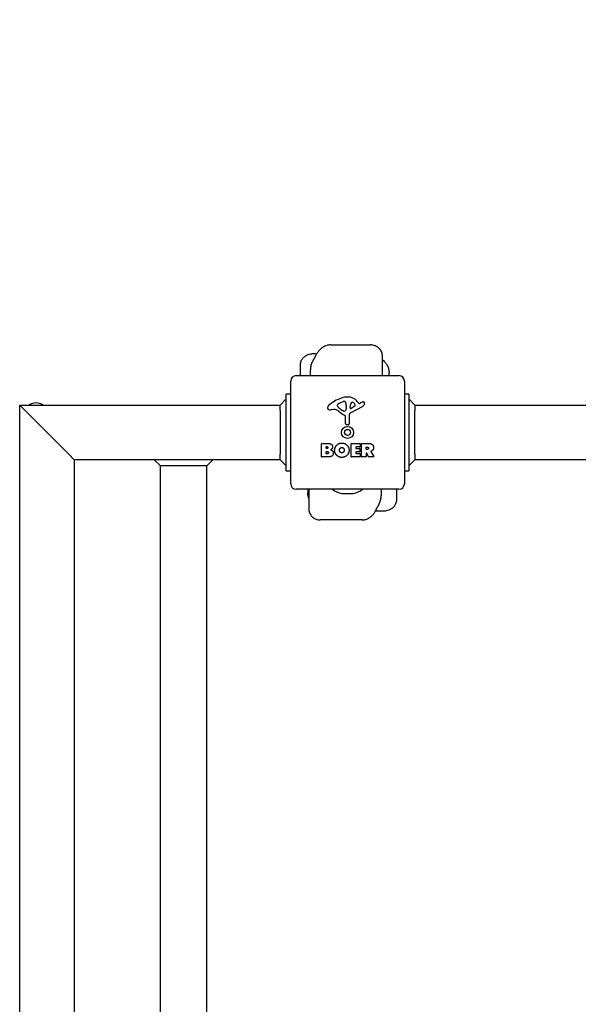
# Model space of a CAD drawing. Units: millimetres. Extents: x -5301 to 5369, y -3378 to 3378.
# Drawn here: x -3266 to -2755, y 677 to 1577 of the extents above; entities that cross this region are included whole.
import ezdxf

# ---------------------------------------------------------------- set-up
doc = ezdxf.new("R2010")
doc.units = ezdxf.units.MM
doc.header["$LTSCALE"] = 100
doc.linetypes.add('DASHED', pattern=[0.2068, 0.1655, -0.0413])
doc.layers.add('NEN 1176', color=1, linetype='DASHED', lineweight=25)
doc.layers.add('SW_Toestellen', color=2, linetype='Continuous')

msp = doc.modelspace()

# ---------------------------------------------------------------- linework, layer by layer
at = {"layer": 'NEN 1176'}
msp.add_arc((-3266.07, 1343.2), 2035, 90, 180, dxfattribs=at)
at = {"layer": 'SW_Toestellen'}
for p, q in [((-2981.55, 1280), (-2944.89, 1280)), ((-3009.22, 1252), (-3009.22, 1261.43)), ((-2934.06, 1252), (-2934.06, 1269.46)), ((-3013.07, 1252), (-2919.07, 1252)), ((-3000, 1252), (-3000, 1257.21)), ((-2928.08, 1252), (-2928.08, 1254.72)), ((-3018.07, 1153), (-3018.07, 1247)), ((-2914.07, 1247), (-2914.07, 1153)), ((-3022.07, 1225), (-3022.07, 1235)), ((-3018.07, 1235), (-3022.07, 1235)), ((-2910.07, 1235), (-2914.07, 1235)), ((-2910.07, 1235), (-2910.07, 1225)), ((-3266.07, -1225), (-3266.07, 1225)), ((-3266.07, 1225), (-3261.07, 1220)), ((-3261.07, 1220), (-3266.07, 1225)), ((-3266.07, 1225), (-3027.73, 1225)), ((-3022.07, 1230.66), (-3027.73, 1225)), ((-3027.73, 1220), (-3027.73, 1225)), ((-3022.07, 1175), (-3022.07, 1225)), ((-2975.17, 1224.43), (-2975.17, 1225.19)), ((-2973.35, 1226.81), (-2969.93, 1228.23)), ((-2967.21, 1224.55), (-2967.21, 1223.31)), ((-2963.53, 1222.34), (-2963.44, 1225.19)), ((-2956.81, 1228.11), (-2955.55, 1226.58)), ((-2955.06, 1226.49), (-2954.13, 1227)), ((-2904.42, 1225), (-2910.07, 1230.66)), ((-2910.07, 1225), (-2910.07, 1175)), ((-2904.42, 1225), (-27.73, 1225)), ((-2904.42, 1225), (-2904.42, 1220)), ((-3221.07, 1180), (-3261.07, 1220)), ((-3261.07, 1220), (-3221.07, 1180)), ((-3027.73, 1220), (-3027.73, 1180)), ((-2978.66, 1221.01), (-2981.15, 1220.62)), ((-2969.59, 1219.52), (-2971.18, 1220.39)), ((-2967.22, 1223.1), (-2967.33, 1221.54)), ((-2964.54, 1216.15), (-2964.49, 1207.8)), ((-2952.7, 1223.55), (-2963.76, 1217.48)), ((-2959.34, 1224.14), (-2962.81, 1221.93)), ((-2904.42, 1180), (-2904.42, 1220)), ((-2967.84, 1208.26), (-2967.84, 1215)), ((-2965.51, 1206.9), (-2966.8, 1207.07)), ((-2989.89, 1177.81), (-2989.89, 1189.7)), ((-2989.69, 1189.9), (-2983.27, 1189.9)), ((-2962.74, 1177.81), (-2962.74, 1189.7)), ((-2962.54, 1189.9), (-2954.69, 1189.9)), ((-2954.49, 1189.7), (-2954.49, 1186.92)), ((-2953.15, 1177.81), (-2953.15, 1189.7)), ((-2952.95, 1189.9), (-2946.81, 1189.9)), ((-3221.07, 1180), (-3216.07, 1175)), ((-3216.07, 1175), (-3221.07, 1180)), ((-3027.73, 1175), (-3027.73, 1180)), ((-2985.68, 1185.53), (-2985.68, 1186.79)), ((-2985.66, 1180.72), (-2985.66, 1182.28)), ((-2985.48, 1186.99), (-2984.9, 1186.99)), ((-2984.83, 1185.33), (-2985.48, 1185.33)), ((-2985.46, 1182.48), (-2984.64, 1182.48)), ((-2984.57, 1180.52), (-2985.46, 1180.52)), ((-2958.33, 1186.52), (-2958.33, 1185.58)), ((-2958.33, 1181.99), (-2958.33, 1181.01)), ((-2954.69, 1186.72), (-2958.13, 1186.72)), ((-2958.13, 1185.38), (-2955.11, 1185.38)), ((-2955.11, 1182.19), (-2958.13, 1182.19)), ((-2958.13, 1180.81), (-2954.58, 1180.81)), ((-2954.91, 1185.18), (-2954.91, 1182.39)), ((-2954.38, 1180.61), (-2954.38, 1177.81)), ((-2948.9, 1184.69), (-2948.9, 1186.41)), ((-2948.9, 1180.93), (-2948.9, 1177.81)), ((-2948.7, 1186.61), (-2947.95, 1186.61)), ((-2947.88, 1184.49), (-2948.7, 1184.49)), ((-2946.73, 1177.72), (-2948.52, 1181.03)), ((-2944.7, 1182.47), (-2941.95, 1177.92)), ((-2904.42, 1180), (-2904.42, 1175)), ((-3216.07, 1175), (-3216.07, 25)), ((-3027.73, 1175), (-3216.07, 1175)), ((-3137.27, 1169.34), (-3142.93, 1175)), ((-3094.87, 1169.34), (-3089.22, 1175)), ((-3027.73, 1175), (-3022.07, 1169.34)), ((-3022.07, 1165), (-3022.07, 1175)), ((-2983.97, 1177.61), (-2989.69, 1177.61)), ((-2954.58, 1177.61), (-2962.54, 1177.61)), ((-2949.1, 1177.61), (-2952.95, 1177.61)), ((-2942.12, 1177.61), (-2946.56, 1177.61)), ((-2910.07, 1175), (-2910.07, 1165)), ((-2910.07, 1169.34), (-2904.42, 1175)), ((-27.73, 1175), (-2904.42, 1175)), ((-3137.27, 313.15), (-3137.27, 1169.34)), ((-3134.85, 1169.34), (-3137.27, 1169.34)), ((-3094.87, 1169.34), (-3134.85, 1169.34)), ((-3094.87, 313.15), (-3094.87, 1169.34)), ((-3022.07, 1165), (-3018.07, 1165)), ((-2914.07, 1165), (-2910.07, 1165)), ((-2919.07, 1148), (-3013.07, 1148)), ((-3002.47, 1148), (-3002.47, 1144.76)), ((-3001.61, 1148), (-3001.61, 1130.35)), ((-2961.3, 1144), (-2970.85, 1144)), ((-2935.27, 1148), (-2935.27, 1142.38)), ((-2921.25, 1148), (-2921.25, 1138.67)), ((-2952.57, 1120), (-2991.07, 1120))]:
    msp.add_line(p, q, dxfattribs=at)
for radius in [5.5, 2.75]:
    msp.add_circle((-2966.07, 1200), radius, dxfattribs=at)
for centre, radius, start, end in [((-3013.07, 1247), 5, 90, 180), ((-2919.07, 1247), 5, 0, 90), ((-3250.11, 1213.03), 14, 93.95812, 121.26703), ((-3252.04, 1213.03), 14, 58.73297, 86.04188), ((-2981.66, 1222.44), 2.8, 131.02302, 176.89035), ((-2960, 1197.54), 35.79, 108.83226, 131.02302), ((-2974.78, 1225.19), 0.391, 159.06748, 180), ((-2973.51, 1224.71), 1.75, 127.51873, 159.06748), ((-2971.23, 1221.73), 5.5, 112.67525, 127.51873), ((-2965.63, 1214.06), 18.35, 92.13023, 108.83226), ((-2968.9, 1225.77), 2.67, 88.88811, 112.67525), ((-2968.87, 1227.4), 1.04, 22.39053, 88.88811), ((-2976.45, 1224.27), 9.24, 1.69349, 22.39053), ((-2965.88, 1220.66), 11.73, 39.36887, 92.13023), ((-2960.5, 1225.1), 2.94, 128.94933, 178.2808), ((-2961.57, 1226.42), 1.25, 56.40748, 128.94933), ((-2963.66, 1223.27), 5.03, 22.40056, 56.40748), ((-2959.8, 1224.86), 0.856, 302.49383, 22.40056), ((-2955.25, 1226.83), 0.391, 219.36887, 298.74381), ((-2948.53, 1216.8), 11.64, 110.26552, 118.74381), ((-2954.78, 1227.35), 4.33, 298.74381, 337.38882), ((-2951.59, 1225.08), 2.81, 96.88111, 110.26552), ((-2951.78, 1226.66), 1.21, 72.71793, 96.88111), ((-2951.8, 1226.61), 1.27, 342.16742, 72.71793), ((-2957.11, 1228.31), 6.85, 337.38882, 342.16742), ((-2982.69, 1222.49), 1.76, 176.89035, 248.97886), ((-2981.81, 1224.8), 4.23, 248.97886, 278.91925), ((-2978.03, 1216.97), 4.09, 59.43219, 98.91925), ((-2985.68, 1204.02), 19.13, 48.82227, 59.43219), ((-2973.69, 1224.43), 1.47, 180, 217.86861), ((-2965.46, 1230.83), 11.91, 217.86861, 241.29272), ((-2962.12, 1230.94), 16.64, 228.82227, 248.83395), ((-2969.21, 1220.22), 0.805, 241.29272, 268.15446), ((-2969.18, 1221.11), 1.69, 268.15446, 331.6277), ((-2970.37, 1221.75), 3.04, 331.6277, 355.93975), ((-2970.22, 1223.31), 3.01, 355.93975, 0), ((-2963.04, 1216.16), 1.51, 118.74381, 180.391), ((-2963.06, 1222.32), 0.47, 178.2808, 302.49383), ((-2968.29, 1215), 0.452, 0, 68.83395), ((-2966.64, 1208.26), 1.2, 180, 262.53943), ((-2965.39, 1207.79), 0.903, 262.53943, 0.391), ((-2989.69, 1189.7), 0.2, 90, 180), ((-2962.54, 1189.7), 0.2, 90, 180), ((-2954.69, 1189.7), 0.2, 0, 90), ((-2952.95, 1189.7), 0.2, 90, 180), ((-2985.48, 1186.79), 0.2, 90, 180), ((-2985.48, 1185.53), 0.2, 180, 270), ((-2985.46, 1182.28), 0.2, 90, 180), ((-2985.46, 1180.72), 0.2, 180, 270), ((-2958.13, 1186.52), 0.2, 90, 180), ((-2958.13, 1185.58), 0.2, 180, 270), ((-2958.13, 1181.99), 0.2, 90, 180), ((-2958.13, 1181.01), 0.2, 180, 270), ((-2955.11, 1185.18), 0.2, 0, 90), ((-2955.11, 1182.39), 0.2, 270, 0), ((-2954.69, 1186.92), 0.2, 270, 0), ((-2954.58, 1180.61), 0.2, 0, 90), ((-2948.7, 1186.41), 0.2, 90, 180), ((-2948.7, 1184.69), 0.2, 180, 270), ((-2948.7, 1180.93), 0.2, 28.40652, 180), ((-2989.69, 1177.81), 0.2, 180, 270), ((-2962.54, 1177.81), 0.2, 180, 270), ((-2954.58, 1177.81), 0.2, 270, 0), ((-2952.95, 1177.81), 0.2, 180, 270), ((-2949.1, 1177.81), 0.2, 270, 0), ((-2946.56, 1177.81), 0.2, 208.40652, 270), ((-2942.12, 1177.81), 0.2, 270, 31.15487), ((-3013.07, 1153), 5, 180, 270), ((-2919.07, 1153), 5, 270, 0), ((-2966.07, 1166.5), 23.05, 233.38321, 256.88698), ((-2970.85, 1146), 2, 256.88698, 270), ((-2961.3, 1146), 2, 270, 283.11302), ((-2966.07, 1166.5), 23.05, 283.11302, 306.61679)]:
    msp.add_arc(centre, radius, start, end, dxfattribs=at)
for centre, major_axis, ratio, start_param, end_param in [((-4379.94, 1635.83), (1436.31, 1022.83), 0.730822, 5.255888, 5.256365), ((-1455.4, 764.2), (-1531.21, -875.53), 0.767708, 5.387984, 5.388461)]:
    msp.add_ellipse(centre, major_axis=major_axis, ratio=ratio, start_param=start_param, end_param=end_param, dxfattribs=at)
for points, knots in [([(-2981.55, 1280), (-2982.85, 1280), (-2984.02, 1279.79), (-2986.4, 1279.08), (-2987.5, 1278.52), (-2989.43, 1277.31), (-2990.26, 1276.64), (-2991.75, 1275.23), (-2992.43, 1274.48), (-2993.67, 1272.86), (-2994.24, 1272), (-2994.9, 1270.83), (-2995.04, 1270.57), (-2995.17, 1270.3)], [6.5262462, 6.5262462, 6.5262462, 6.5262462, 6.6630312, 6.6630312, 6.8482676, 6.8482676, 7.0357732, 7.0357732, 7.2232787, 7.2232787, 7.4107842, 7.4107842, 7.4637737, 7.4637737, 7.4637737, 7.4637737]), ([(-2934.06, 1269.46), (-2934.06, 1270.6), (-2934.25, 1271.91), (-2935.16, 1274.28), (-2935.77, 1275.32), (-2937.23, 1277.06), (-2938.06, 1277.76), (-2939.84, 1278.9), (-2940.77, 1279.28), (-2942.48, 1279.79), (-2943.25, 1279.91), (-2944.27, 1279.99), (-2944.59, 1280), (-2944.89, 1280)], [0.2263362, 0.2263362, 0.2263362, 0.2263362, 0.2927631, 0.2927631, 0.3457302, 0.3457302, 0.3977563, 0.3977563, 0.4585789, 0.4585789, 0.5251328, 0.5251328, 0.5591055, 0.5591055, 0.5591055, 0.5591055]), ([(-3009.22, 1261.43), (-3009.22, 1262.53), (-3009.03, 1263.62), (-3008.38, 1265.63), (-3007.91, 1266.52), (-3006.79, 1268.13), (-3006.15, 1268.78), (-3004.73, 1269.97), (-3004.02, 1270.38), (-3002.44, 1271.17), (-3001.7, 1271.39), (-3000.2, 1271.78), (-2999.48, 1271.89), (-2998.09, 1272.03), (-2997.45, 1272.06), (-2996.18, 1272.07), (-2995.57, 1272.05), (-2994.97, 1272.02)], [2.503683, 2.503683, 2.503683, 2.503683, 2.5348986, 2.5348986, 2.5683867, 2.5683867, 2.6107803, 2.6107803, 2.6719355, 2.6719355, 2.7696369, 2.7696369, 2.8994972, 2.8994972, 3.0293575, 3.0293575, 3.1529845, 3.1529845, 3.1529845, 3.1529845]), ([(-2995.17, 1270.3), (-2995.29, 1270.08), (-2995.41, 1269.85), (-2995.64, 1269.41), (-2995.76, 1269.19), (-2996, 1268.75), (-2996.12, 1268.53), (-2996.36, 1268.09), (-2996.48, 1267.88), (-2996.73, 1267.44), (-2996.86, 1267.23), (-2996.98, 1267.02)], [-1.2540911, -1.2540911, -1.2540911, -1.2540911, -1.2292653, -1.2292653, -1.2044395, -1.2044395, -1.1796136, -1.1796136, -1.1547878, -1.1547878, -1.129962, -1.129962, -1.129962, -1.129962]), ([(-2997.38, 1266.34), (-2997.7, 1265.81), (-2997.99, 1265.26), (-2998.52, 1264.14), (-2998.75, 1263.57), (-2999.17, 1262.4), (-2999.35, 1261.8), (-2999.66, 1260.56), (-2999.78, 1259.93), (-2999.95, 1258.61), (-3000, 1257.93), (-3000, 1257.21)], [-2.0123818, -2.0123818, -2.0123818, -2.0123818, -1.8249612, -1.8249612, -1.6375406, -1.6375406, -1.45012, -1.45012, -1.2626994, -1.2626994, -1.0752788, -1.0752788, -1.0752788, -1.0752788]), ([(-2934.06, 1266.48), (-2933.45, 1265.98), (-2932.9, 1265.45), (-2931.75, 1264.24), (-2931.19, 1263.54), (-2930.67, 1262.83)], [5.0848871, 5.0848871, 5.0848871, 5.0848871, 5.1792301, 5.1792301, 5.2959404, 5.2959404, 5.2959404, 5.2959404]), ([(-2930.67, 1262.83), (-2930.31, 1262.33), (-2929.99, 1261.81), (-2929.42, 1260.74), (-2929.17, 1260.19), (-2928.75, 1259.08), (-2928.59, 1258.52), (-2928.32, 1257.41), (-2928.23, 1256.86), (-2928.11, 1255.78), (-2928.08, 1255.25), (-2928.08, 1254.72)], [0, 0, 0, 0, 0.0733063, 0.0733063, 0.1466126, 0.1466126, 0.2199188, 0.2199188, 0.2932251, 0.2932251, 0.3665314, 0.3665314, 0.3665314, 0.3665314]), ([(-2944.6, 1182.76), (-2944.62, 1182.75), (-2944.64, 1182.73), (-2944.68, 1182.7), (-2944.7, 1182.68), (-2944.72, 1182.63), (-2944.73, 1182.6), (-2944.73, 1182.56), (-2944.73, 1182.54), (-2944.72, 1182.5), (-2944.71, 1182.48), (-2944.7, 1182.47)], [0, 0, 0, 0, 0.00781289, 0.00781289, 0.01562578, 0.01562578, 0.02343867, 0.02343867, 0.02938866, 0.02938866, 0.03533865, 0.03533865, 0.03533865, 0.03533865]), ([(-3001.61, 1139.97), (-3001.7, 1140.23), (-3001.79, 1140.48), (-3002.01, 1141.2), (-3002.13, 1141.66), (-3002.3, 1142.58), (-3002.37, 1143.03), (-3002.45, 1143.91), (-3002.47, 1144.34), (-3002.47, 1144.76)], [0.0831631, 0.0831631, 0.0831631, 0.0831631, 0.1148301, 0.1148301, 0.1722452, 0.1722452, 0.2296602, 0.2296602, 0.2870753, 0.2870753, 0.2870753, 0.2870753]), ([(-2937.46, 1133.97), (-2937.19, 1134.48), (-2936.94, 1135), (-2936.49, 1136.05), (-2936.29, 1136.58), (-2935.94, 1137.67), (-2935.78, 1138.23), (-2935.54, 1139.37), (-2935.44, 1139.94), (-2935.3, 1141.14), (-2935.27, 1141.75), (-2935.27, 1142.38)], [-2.0123818, -2.0123818, -2.0123818, -2.0123818, -1.845608, -1.845608, -1.6788343, -1.6788343, -1.5120605, -1.5120605, -1.3452868, -1.3452868, -1.178513, -1.178513, -1.178513, -1.178513]), ([(-2921.25, 1138.67), (-2921.25, 1137.57), (-2921.44, 1136.48), (-2922.08, 1134.49), (-2922.55, 1133.61), (-2923.65, 1131.99), (-2924.29, 1131.36), (-2925.68, 1130.16), (-2926.38, 1129.75), (-2927.96, 1128.94), (-2928.7, 1128.71), (-2930.25, 1128.29), (-2930.99, 1128.16), (-2932.47, 1127.99), (-2933.18, 1127.95), (-2934.59, 1127.92), (-2935.3, 1127.94), (-2935.98, 1127.98), (-2935.99, 1127.98), (-2935.99, 1127.98)], [2.4514532, 2.4514532, 2.4514532, 2.4514532, 2.4831072, 2.4831072, 2.5175828, 2.5175828, 2.5618012, 2.5618012, 2.6268248, 2.6268248, 2.7318895, 2.7318895, 2.8721957, 2.8721957, 3.012502, 3.012502, 3.1528082, 3.1528082, 3.1529845, 3.1529845, 3.1529845, 3.1529845]), ([(-3001.61, 1130.35), (-3001.61, 1129.27), (-3001.43, 1127.99), (-3000.54, 1125.65), (-2999.95, 1124.62), (-2998.51, 1122.9), (-2997.69, 1122.2), (-2995.96, 1121.09), (-2995.07, 1120.71), (-2993.41, 1120.21), (-2992.67, 1120.09), (-2991.68, 1120.01), (-2991.37, 1120), (-2991.07, 1120)], [0.2947462, 0.2947462, 0.2947462, 0.2947462, 0.3476181, 0.3476181, 0.3893324, 0.3893324, 0.4299387, 0.4299387, 0.4774179, 0.4774179, 0.5302897, 0.5302897, 0.5591055, 0.5591055, 0.5591055, 0.5591055]), ([(-2952.57, 1120), (-2951.35, 1120), (-2950.29, 1120.2), (-2948.17, 1120.81), (-2947.23, 1121.28), (-2945.38, 1122.4), (-2944.57, 1123.07), (-2943.13, 1124.44), (-2942.51, 1125.15), (-2941.36, 1126.65), (-2940.84, 1127.45), (-2940.03, 1128.87), (-2939.73, 1129.46), (-2939.44, 1130.08)], [6.5262462, 6.5262462, 6.5262462, 6.5262462, 6.6317991, 6.6317991, 6.7740065, 6.7740065, 6.961512, 6.961512, 7.1490175, 7.1490175, 7.336523, 7.336523, 7.4637737, 7.4637737, 7.4637737, 7.4637737]), ([(-2939.44, 1130.08), (-2939.34, 1130.3), (-2939.24, 1130.52), (-2939.03, 1130.96), (-2938.93, 1131.17), (-2938.72, 1131.6), (-2938.61, 1131.82), (-2938.39, 1132.25), (-2938.28, 1132.46), (-2938.06, 1132.88), (-2937.95, 1133.09), (-2937.83, 1133.3)], [-1.2540911, -1.2540911, -1.2540911, -1.2540911, -1.2292653, -1.2292653, -1.2044395, -1.2044395, -1.1796136, -1.1796136, -1.1547878, -1.1547878, -1.129962, -1.129962, -1.129962, -1.129962])]:
    msp.add_open_spline(points, degree=3, knots=knots, dxfattribs=at)
for points, degree in [([(-2994.97, 1272.02), (-2994.72, 1272), (-2994.48, 1271.99), (-2994.23, 1271.98)], 3), ([(-2983.27, 1189.9), (-2981.83, 1189.9), (-2980.82, 1189.11)], 2), ([(-2980.82, 1189.11), (-2979.73, 1188.24), (-2979.68, 1186.83)], 2), ([(-2977.84, 1183.82), (-2977.81, 1186.51), (-2973.97, 1190.32), (-2971.29, 1190.33)], 2), ([(-2971.29, 1190.33), (-2968.58, 1190.34), (-2964.65, 1186.47), (-2964.65, 1183.77)], 2), ([(-2946.81, 1189.9), (-2944.85, 1189.9), (-2943.68, 1189.12)], 2), ([(-2943.68, 1189.12), (-2942.25, 1188.19), (-2942.22, 1186.17)], 2), ([(-2984.9, 1186.99), (-2984.5, 1186.99), (-2983.99, 1186.53), (-2983.97, 1186.17)], 2), ([(-2983.97, 1186.17), (-2983.96, 1185.82), (-2984.48, 1185.33), (-2984.83, 1185.33)], 2), ([(-2984.64, 1182.48), (-2983.53, 1182.48), (-2983.49, 1181.54)], 2), ([(-2983.49, 1181.54), (-2983.47, 1181.11), (-2984.12, 1180.52), (-2984.57, 1180.52)], 2), ([(-2979.09, 1181.13), (-2979.07, 1177.61), (-2983.97, 1177.61)], 2), ([(-2980.24, 1185.15), (-2980.77, 1184.45), (-2981.63, 1184.1)], 2), ([(-2981.63, 1184.1), (-2979.1, 1183.41), (-2979.09, 1181.13)], 2), ([(-2979.68, 1186.83), (-2979.65, 1185.92), (-2980.24, 1185.15)], 2), ([(-2971.36, 1177.16), (-2974.07, 1177.21), (-2977.87, 1181.12), (-2977.84, 1183.82)], 2), ([(-2973.4, 1183.69), (-2973.43, 1184.69), (-2972.23, 1186.21), (-2971.26, 1186.24)], 2), ([(-2972.78, 1182.04), (-2973.36, 1182.71), (-2973.4, 1183.69)], 2), ([(-2971.22, 1181.33), (-2972.18, 1181.31), (-2972.78, 1182.04)], 2), ([(-2971.26, 1186.24), (-2970.35, 1186.28), (-2969.74, 1185.52)], 2), ([(-2969.67, 1182.13), (-2970.26, 1181.35), (-2971.22, 1181.33)], 2), ([(-2969.74, 1185.52), (-2969.18, 1184.83), (-2969.16, 1183.84)], 2), ([(-2969.16, 1183.84), (-2969.12, 1182.86), (-2969.67, 1182.13)], 2), ([(-2964.65, 1183.77), (-2964.65, 1180.86), (-2966.64, 1178.97)], 2), ([(-2947.95, 1186.61), (-2946.81, 1186.61), (-2946.76, 1185.63)], 2), ([(-2946.76, 1185.63), (-2946.72, 1185.11), (-2947.39, 1184.49), (-2947.88, 1184.49)], 2), ([(-2944.16, 1182.94), (-2944.43, 1182.82), (-2944.6, 1182.76)], 2), ([(-2942.88, 1183.94), (-2943.35, 1183.29), (-2944.16, 1182.94)], 2), ([(-2942.22, 1186.17), (-2942.18, 1184.83), (-2942.88, 1183.94)], 2), ([(-2966.64, 1178.97), (-2968.58, 1177.11), (-2971.36, 1177.16)], 2), ([(-2935.99, 1127.98), (-2937.52, 1128.07), (-2939.05, 1128.11), (-2940.46, 1128.11)], 3)]:
    msp.add_open_spline(points, degree=degree, dxfattribs=at)

doc.saveas('drawing.dxf')
